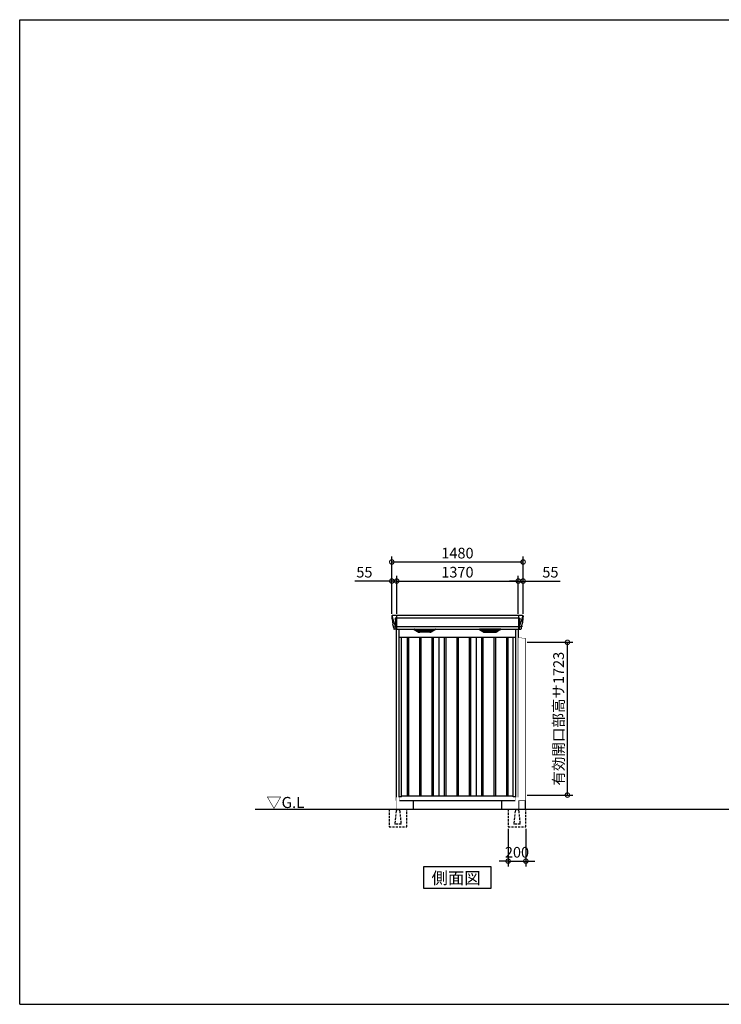
# Model space of a CAD drawing. Extents: x 220 to 16588, y -219 to 11106.
# Drawn here: x 220 to 8130, y 0 to 11106 of the extents above; entities that cross this region are included whole.
import ezdxf

# ---------------------------------------------------------------- set-up
doc = ezdxf.new("R2010")
doc.units = 0
doc.header["$LTSCALE"] = 20
doc.set_wipeout_variables(frame=1)
doc.header["$PDMODE"] = 3
doc.header["$PDSIZE"] = 2
doc.linetypes.add('HIDDEN', pattern=[0.375, 0.25, -0.125])
doc.layers.get('0').update_dxf_attribs({"linetype": 'CONTINUOUS'})
doc.layers.get('DEFPOINTS').update_dxf_attribs({"linetype": 'CONTINUOUS'})
for name, color, linetype in [('仕様書枠', 230, 'CONTINUOUS'), ('寸法', 4, 'CONTINUOUS'), ('破線', 2, 'HIDDEN'), ('細線', 5, 'CONTINUOUS'), ('部品1', 7, 'CONTINUOUS'), ('Ｇ．Ｌ', 30, 'CONTINUOUS')]:
    doc.layers.add(name, color=color, linetype=linetype)
doc.styles.add('STYLE1', font='isocp.shx', dxfattribs={"bigfont": 'bigfont.shx'})
doc.styles.add('STYLE2', font='txt')
doc.dimstyles.new('INABA_S40G', dxfattribs={"dimscale": 40, "dimtxt": 3, "dimasz": 2.5, "dimexe": 1.5, "dimexo": 0.5, "dimgap": 1, "dimtad": 3, "dimdec": 1, "dimdsep": 46, "dimtxsty": 'STYLE1', "dimblk1": 'DOTSMALL', "dimblk2": 'DOTSMALL', "dimsah": 1, "dimcen": 0, "dimclrt": 7, "dimadec": 0, "dimazin": 0, "dimtfac": 1, "dimtdec": 4, "dimtix": 1, "dimtmove": 0, "dimatfit": 3, "dimldrblk": 'DOTSMALL', "dimfxl": 1, "dimtolj": 1, "dimtzin": 0, "dimarcsym": 0})

# ---------------------------------------------------------------- blocks, each defined once
blk = doc.blocks.new('A$C27E138D0')
at = {"layer": '細線'}
for p, q in [((-736, 2180), (-735, 2171)), ((-735, 2171), (-727, 2144)), ((-727, 2144), (-727, 2144)), ((-727, 2144), (-701, 2069)), ((-688, 2154), (-703, 2154)), ((-703, 2154), (-696, 2069)), ((-687, 2185), (-687, 2033)), ((687, 2154), (-687, 2154)), ((687, 2185), (687, 2033)), ((688, 2154), (703, 2154)), ((703, 2154), (696, 2069)), ((727, 2144), (701, 2069)), ((735, 2171), (727, 2144)), ((727, 2144), (727, 2144)), ((736, 2180), (735, 2171)), ((-722, 2056), (-722, 2057)), ((-720, 2057), (-701, 2057)), ((-701, 2069), (-696, 2069)), ((-701, 2069), (-697, 2059)), ((-697, 2057), (-697, 2059)), ((-696, 2057), (-688, 2057)), ((-696, 2057), (-696, 2054)), ((-696, 2054), (-695, 2036)), ((-695, 2036), (-695, 2032)), ((687, 2058), (-687, 2058)), ((-444, 2010), (-469, 2024)), ((-271, 2026), (-465, 2026)), ((-463, 2024), (-464, 2022)), ((-462, 2021), (-461, 2021)), ((-461, 2020), (-275, 2020)), ((-453, 2020), (-454, 2016)), ((-452, 2015), (-452, 2015)), ((-451, 2015), (-285, 2015)), ((-444, 2015), (-445, 2011)), ((-442, 2009), (-294, 2009)), ((-426, 2004), (-310, 2004)), ((-369, 2026), (-369, 2024)), ((-369, 2020), (-369, 2018)), ((-369, 2015), (-369, 2012)), ((-369, 2009), (-369, 2007)), ((-367, 2026), (-367, 2024)), ((-367, 2020), (-367, 2018)), ((-367, 2015), (-367, 2012)), ((-367, 2009), (-367, 2007)), ((-292, 2010), (-267, 2024)), ((-292, 2015), (-291, 2011)), ((-284, 2015), (-284, 2015)), ((-283, 2020), (-282, 2016)), ((-274, 2021), (-275, 2021)), ((-273, 2024), (-272, 2022)), ((292, 2010), (267, 2024)), ((271, 2026), (465, 2026)), ((273, 2024), (272, 2022)), ((274, 2021), (275, 2021)), ((461, 2020), (275, 2020)), ((283, 2020), (282, 2016)), ((284, 2015), (284, 2015)), ((451, 2015), (285, 2015)), ((292, 2015), (291, 2011)), ((442, 2009), (294, 2009)), ((426, 2004), (310, 2004)), ((367, 2026), (367, 2024)), ((367, 2020), (367, 2018)), ((367, 2015), (367, 2012)), ((367, 2009), (367, 2007)), ((369, 2026), (369, 2024)), ((369, 2020), (369, 2018)), ((369, 2015), (369, 2012)), ((369, 2009), (369, 2007)), ((444, 2010), (469, 2024)), ((444, 2015), (445, 2011)), ((452, 2015), (452, 2015)), ((453, 2020), (454, 2016)), ((462, 2021), (461, 2021)), ((463, 2024), (464, 2022)), ((696, 2057), (688, 2057)), ((696, 2054), (695, 2036)), ((695, 2036), (695, 2032)), ((701, 2069), (696, 2069)), ((696, 2057), (696, 2054)), ((701, 2069), (697, 2059)), ((697, 2057), (697, 2059)), ((720, 2057), (701, 2057)), ((722, 2056), (722, 2057))]:
    blk.add_line(p, q, dxfattribs=at)
at = {"layer": '細線', "ltscale": 50}
for p, q in [((-567, 1940), (-567, 150)), ((-552, 1940), (-552, 150)), ((-428, 1940), (-428, 150)), ((-412, 1940), (-412, 150)), ((-288, 1940), (-288, 150)), ((-272, 1940), (-272, 150)), ((-148, 1940), (-148, 150)), ((-132, 1940), (-132, 150)), ((-8, 1940), (-8, 150)), ((8, 1940), (8, 150)), ((132, 1940), (132, 150)), ((148, 1940), (148, 150)), ((272, 1940), (272, 150)), ((288, 1940), (288, 150)), ((412, 1940), (412, 150)), ((428, 1940), (428, 150)), ((552, 1940), (552, 150)), ((567, 1940), (567, 150))]:
    blk.add_line(p, q, dxfattribs=at)
at = {"layer": '細線'}
for centre, radius, start, end in [((-688, 2157), 3.71, 267.3086, 278.1514), ((688, 2157), 3.71, 261.8486, 272.6914), ((-688, 2058), 0.794, 272.7792, 338.4213), ((688, 2058), 0.794, 201.5787, 267.2208)]:
    blk.add_arc(centre, radius, start, end, dxfattribs=at)
for centre, major_axis, ratio, start_param, end_param in [((-735, 2180), (-0.01, 5), 0.099967, 6.257386, 7.915747), ((-714, 2057), (8.03, 0), 0.025458, 2.359359, 3.141595), ((-670, 1994), (-31.4, 75.3), 0.061191, 6.257638, 6.280958), ((-696, 2057), (8.01, 0), 0.025621, 1.573939, 2.356175), ((-465, 2025), (-4.54, 0), 0.220299, 4.712389, 7.044709), ((-462, 2021), (-2.14, 0.82), 0.265783, 0.033636, 1.595705), ((-461, 2025), (-2.54, -0.79), 0.2428, 3.80531, 6.13763), ((-461, 2021), (-0.641, 0.247), 0.265783, 1.595705, 2.538183), ((-452, 2016), (-2.14, 0.82), 0.265783, 0.033636, 1.595705), ((-452, 2015), (-0.641, 0.247), 0.265783, 1.595705, 2.538183), ((-443, 2010), (-2.14, 0.82), 0.265783, 0.033636, 0.752483), ((-421, 2060), (-13.4, -54.2), 0.77887, 6.036126, 6.477163), ((-426, 2042), (-44, -0.1), 0.800451, 1.168161, 1.180852), ((-368, 2024), (-0.8, 0), 0.739961, 0, 3.141593), ((-368, 2018), (-0.8, 0), 0.739961, 0, 3.141593), ((-368, 2012), (-0.8, 0), 0.739961, 0, 3.141593), ((-368, 2007), (-0.8, 0), 0.739961, 0, 3.141593), ((-315, 2060), (13.4, -54.2), 0.77887, 6.089208, 6.530244), ((-310, 2042), (-44, 0.1), 0.800451, 1.960741, 1.973432), ((-293, 2010), (-2.14, -0.82), 0.265783, 2.38911, 3.107957), ((-284, 2015), (-0.641, -0.247), 0.265783, 0.603409, 1.545887), ((-284, 2016), (-2.14, -0.82), 0.265783, 1.545887, 3.107957), ((-275, 2025), (-2.54, 0.79), 0.2428, 3.287148, 5.619468), ((-275, 2021), (-0.641, -0.247), 0.265783, 0.603409, 1.545887), ((-274, 2021), (-2.14, -0.82), 0.265783, 1.545887, 3.107957), ((-271, 2025), (-4.54, 0), 0.220299, 2.380069, 4.712389)]:
    blk.add_ellipse(centre, major_axis=major_axis, ratio=ratio, start_param=start_param, end_param=end_param, dxfattribs=at)
at = {"layer": '細線', "extrusion": (0, 0, -1)}
for centre, major_axis, ratio, start_param, end_param in [((735, 2180), (0.01, 5), 0.099967, 6.257386, 7.915747), ((271, 2025), (4.54, 0), 0.220299, 2.380069, 4.712389), ((274, 2021), (2.14, -0.82), 0.265783, 1.545887, 3.107957), ((275, 2025), (2.54, 0.79), 0.2428, 3.287148, 5.619468), ((275, 2021), (0.641, -0.247), 0.265783, 0.603409, 1.545887), ((284, 2016), (2.14, -0.82), 0.265783, 1.545887, 3.107957), ((284, 2015), (0.641, -0.247), 0.265783, 0.603409, 1.545887), ((293, 2010), (2.14, -0.82), 0.265783, 2.38911, 3.107957), ((315, 2060), (-13.4, -54.2), 0.77887, 6.089208, 6.530244), ((310, 2042), (44, 0.1), 0.800451, 1.960741, 1.973432), ((368, 2024), (0.8, 0), 0.739961, 0, 3.141593), ((368, 2018), (0.8, 0), 0.739961, 0, 3.141593), ((368, 2012), (0.8, 0), 0.739961, 0, 3.141593), ((368, 2007), (0.8, 0), 0.739961, 0, 3.141593), ((421, 2060), (13.4, -54.2), 0.77887, 6.036126, 6.477163), ((426, 2042), (44, -0.1), 0.800451, 1.168161, 1.180852), ((443, 2010), (2.14, 0.82), 0.265783, 0.033636, 0.752483), ((452, 2015), (0.641, 0.247), 0.265783, 1.595705, 2.538183), ((452, 2016), (2.14, 0.82), 0.265783, 0.033636, 1.595705), ((461, 2025), (2.54, -0.79), 0.2428, 3.80531, 6.13763), ((461, 2021), (0.641, 0.247), 0.265783, 1.595705, 2.538183), ((462, 2021), (2.14, 0.82), 0.265783, 0.033636, 1.595705), ((465, 2025), (4.54, 0), 0.220299, 4.712389, 7.044709), ((696, 2057), (-8.01, 0), 0.025621, 1.573939, 2.356175), ((670, 1994), (31.4, 75.3), 0.061191, 6.257638, 6.280958), ((714, 2057), (-8.03, 0), 0.025458, 2.359359, 3.141595)]:
    blk.add_ellipse(centre, major_axis=major_axis, ratio=ratio, start_param=start_param, end_param=end_param, dxfattribs=at)
at = {"layer": '細線'}
for points, knots in [([(-696, 2069), (-696, 2069), (-696, 2069), (-696, 2069), (-696, 2069), (-696, 2069), (-696, 2069)], [0, 0, 0, 0, 0.0508072, 0.185283, 0.5526152, 1, 1, 1, 1]), ([(-444, 2010), (-444, 2010), (-444, 2010), (-444, 2010), (-444, 2010), (-443, 2009), (-443, 2009), (-443, 2009)], [0, 0, 0, 0, 0.25, 0.25, 0.5, 0.5, 1, 1, 1, 1]), ([(-442, 2009), (-442, 2009), (-442, 2009), (-442, 2009), (-442, 2009)], [0, 0, 0, 0, 0.876437, 1, 1, 1, 1]), ([(-294, 2009), (-294, 2009), (-294, 2009), (-294, 2009), (-294, 2009)], [0, 0, 0, 0, 0.876437, 1, 1, 1, 1]), ([(-292, 2010), (-292, 2010), (-292, 2010), (-292, 2010), (-292, 2010), (-293, 2009), (-293, 2009), (-293, 2009)], [0, 0, 0, 0, 0.25, 0.25, 0.5, 0.5, 1, 1, 1, 1]), ([(292, 2010), (292, 2010), (292, 2010), (292, 2010), (292, 2010), (293, 2009), (293, 2009), (293, 2009)], [0, 0, 0, 0, 0.25, 0.25, 0.5, 0.5, 1, 1, 1, 1]), ([(294, 2009), (294, 2009), (294, 2009), (294, 2009), (294, 2009)], [0, 0, 0, 0, 0.876437, 1, 1, 1, 1]), ([(442, 2009), (442, 2009), (442, 2009), (442, 2009), (442, 2009)], [0, 0, 0, 0, 0.876437, 1, 1, 1, 1]), ([(444, 2010), (444, 2010), (444, 2010), (444, 2010), (444, 2010), (443, 2009), (443, 2009), (443, 2009)], [0, 0, 0, 0, 0.25, 0.25, 0.5, 0.5, 1, 1, 1, 1]), ([(696, 2069), (696, 2069), (696, 2069), (696, 2069), (696, 2069), (696, 2069), (696, 2069)], [0, 0, 0, 0, 0.0508072, 0.185283, 0.5526152, 1, 1, 1, 1])]:
    blk.add_open_spline(points, degree=3, knots=knots, dxfattribs=at)
at = {"layer": '部品1'}
for p, q in [((-740, 2180), (-740, 2178)), ((-740, 2178), (-738, 2157)), ((-738, 2154), (-737, 2144)), ((-737, 2144), (-728, 2087)), ((735, 2185), (-735, 2185)), ((737, 2144), (728, 2087)), ((738, 2154), (737, 2144)), ((740, 2178), (738, 2157)), ((740, 2180), (740, 2178)), ((-725, 2069), (-725, 2058)), ((-723, 2056), (-722, 2056)), ((-719, 2054), (-717, 2035)), ((-688, 2032), (-714, 2032)), ((-687, 2033), (687, 2033)), ((-487, 2027), (-450, 2004)), ((-485, 2033), (-251, 2033)), ((-249, 2027), (-286, 2004)), ((249, 2027), (286, 2004)), ((485, 2033), (251, 2033)), ((487, 2027), (450, 2004)), ((688, 2032), (714, 2032)), ((719, 2054), (717, 2035)), ((723, 2056), (722, 2056)), ((725, 2069), (725, 2058)), ((-312, 1997), (-424, 1997)), ((-210, 1940), (-210, 150)), ((210, 1940), (210, 150)), ((312, 1997), (424, 1997))]:
    blk.add_line(p, q, dxfattribs=at)
at = {"layer": '部品1', "ltscale": 10}
for p, q in [((-688, 100), (-688, 2032)), ((-657, 100), (-657, 2033)), ((657, 100), (657, 2033)), ((688, 100), (688, 2032)), ((-657, 1940), (657, 1940)), ((-630, 141), (-630, 1940)), ((630, 141), (630, 1940)), ((-630, 141), (-657, 141)), ((-630, 150), (630, 150)), ((657, 141), (630, 141)), ((657, 141), (630, 141)), ((-688, 100), (688, 100))]:
    blk.add_line(p, q, dxfattribs=at)
at = {"layer": '部品1', "flags": 128}
for points in [[(-738, 2157), (-738, 2156), (-738, 2156)], [(738, 2157), (738, 2156), (738, 2156)]]:
    blk.add_lwpolyline(points, dxfattribs=at)
at = {"layer": '部品1'}
for centre, radius, start, end in [((-723, 2058), 1.5, 185.0304, 269.9992), ((-722, 2053), 3, 5.0309, 90.0085), ((-714, 2035), 3.5, 185.0285, 270.011), ((-688, 2033), 0.803, 274.0206, 337.8347), ((-485, 2030), 3, 90, 238.5305), ((-424, 2047), 50, 238.5305, 270), ((-312, 2047), 50, 270, 301.4695), ((-251, 2030), 3, 301.4695, 90), ((251, 2030), 3, 90, 238.5305), ((312, 2047), 50, 238.5305, 270), ((424, 2047), 50, 270, 301.4695), ((485, 2030), 3, 301.4695, 90), ((688, 2033), 0.803, 202.1653, 265.9794), ((714, 2035), 3.5, 269.989, 354.9715), ((722, 2053), 3, 89.9915, 174.9691), ((723, 2058), 1.5, 270.0008, 354.9696)]:
    blk.add_arc(centre, radius, start, end, dxfattribs=at)
for centre, major_axis, ratio, start_param, end_param in [((-735, 2180), (3.75, -3.31), 0.997428, 2.292042, 3.950403), ((-738, 2154), (-0.26, 3.01), 0.002715, 4.730218, 5.548587), ((-732, 2113), (-7, 45.1), 0.000257, 3.266133, 4.103188)]:
    blk.add_ellipse(centre, major_axis=major_axis, ratio=ratio, start_param=start_param, end_param=end_param, dxfattribs=at)
at = {"layer": '部品1', "extrusion": (0, 0, -1)}
for centre, major_axis, ratio, start_param, end_param in [((735, 2180), (-3.75, -3.31), 0.997428, 2.292042, 3.950403), ((738, 2154), (0.26, 3.01), 0.002715, 4.730218, 5.548587), ((732, 2113), (7, 45.1), 0.000257, 3.266133, 4.103188)]:
    blk.add_ellipse(centre, major_axis=major_axis, ratio=ratio, start_param=start_param, end_param=end_param, dxfattribs=at)
blk = doc.blocks.new('_DOTSMALL')
at = {"color": 0, "linetype": 'ByBlock', "ltscale": 50, "const_width": 0.5}
blk.add_lwpolyline([(-0.0625, 0, 1), (0.0625, 0, 1)], format="xyb", close=True, dxfattribs=at)
blk = doc.blocks.new('*D18')
at = {"layer": 'DEFPOINTS', "color": 0, "ltscale": 10}
for p in [(5840, 4774), (4470, 4385), (5840, 4385)]:
    blk.add_point(p, dxfattribs=at)
at = {"layer": '寸法', "color": 0, "lineweight": -2, "ltscale": 10}
for p, q in [((4470, 4405), (4470, 4834)), ((5840, 4405), (5840, 4834)), ((4470, 4774), (5840, 4774))]:
    blk.add_line(p, q, dxfattribs=at)
at = {"layer": '寸法', "color": 0, "lineweight": -2, "ltscale": 10, "xscale": 100, "yscale": 100, "zscale": 100, "rotation": 180}
blk.add_blockref('_DOTSMALL', (4470, 4774), dxfattribs=at)
at = {"layer": '寸法', "color": 0, "lineweight": -2, "ltscale": 10, "xscale": 100, "yscale": 100, "zscale": 100}
blk.add_blockref('_DOTSMALL', (5840, 4774), dxfattribs=at)
at = {"layer": '寸法', "color": 7, "ltscale": 10, "insert": (5155, 4874), "char_height": 120, "attachment_point": 5, "style": 'STYLE1'}
blk.add_mtext('\\A1;1370', dxfattribs=at)
blk = doc.blocks.new('*D19')
at = {"layer": 'DEFPOINTS', "color": 0, "ltscale": 10}
for p in [(5895, 4774), (5840, 4385), (5895, 4385)]:
    blk.add_point(p, dxfattribs=at)
at = {"layer": '寸法', "color": 0, "lineweight": -2, "ltscale": 10}
for p, q in [((5840, 4405), (5840, 4834)), ((5895, 4405), (5895, 4834)), ((5840, 4774), (5740, 4774)), ((5840, 4774), (5895, 4774)), ((5895, 4774), (6312, 4774))]:
    blk.add_line(p, q, dxfattribs=at)
at = {"layer": '寸法', "color": 0, "lineweight": -2, "ltscale": 10, "xscale": 100, "yscale": 100, "zscale": 100}
blk.add_blockref('_DOTSMALL', (5840, 4774), dxfattribs=at)
at = {"layer": '寸法', "color": 0, "lineweight": -2, "ltscale": 10, "xscale": 100, "yscale": 100, "zscale": 100, "rotation": 180}
blk.add_blockref('_DOTSMALL', (5895, 4774), dxfattribs=at)
at = {"layer": '寸法', "color": 7, "ltscale": 10, "insert": (6203, 4874), "char_height": 120, "attachment_point": 5, "style": 'STYLE1'}
blk.add_mtext('\\A1;55', dxfattribs=at)
blk = doc.blocks.new('*D20')
at = {"layer": 'DEFPOINTS', "color": 0, "ltscale": 10}
for p in [(4470, 4774), (4415, 4385), (4470, 4385)]:
    blk.add_point(p, dxfattribs=at)
at = {"layer": '寸法', "color": 0, "lineweight": -2, "ltscale": 10}
for p, q in [((4415, 4405), (4415, 4834)), ((4470, 4405), (4470, 4834)), ((4415, 4774), (3998, 4774)), ((4470, 4774), (4415, 4774)), ((4470, 4774), (4570, 4774))]:
    blk.add_line(p, q, dxfattribs=at)
at = {"layer": '寸法', "color": 0, "lineweight": -2, "ltscale": 10, "xscale": 100, "yscale": 100, "zscale": 100}
blk.add_blockref('_DOTSMALL', (4415, 4774), dxfattribs=at)
at = {"layer": '寸法', "color": 0, "lineweight": -2, "ltscale": 10, "xscale": 100, "yscale": 100, "zscale": 100, "rotation": 180}
blk.add_blockref('_DOTSMALL', (4470, 4774), dxfattribs=at)
at = {"layer": '寸法', "color": 7, "ltscale": 10, "insert": (4106, 4874), "char_height": 120, "attachment_point": 5, "style": 'STYLE1'}
blk.add_mtext('\\A1;55', dxfattribs=at)
blk = doc.blocks.new('*D21')
at = {"layer": 'DEFPOINTS', "color": 0, "ltscale": 10}
for p in [(5895, 4989), (4415, 4385), (5895, 4385)]:
    blk.add_point(p, dxfattribs=at)
at = {"layer": '寸法', "color": 0, "lineweight": -2, "ltscale": 10}
for p, q in [((4415, 4405), (4415, 5049)), ((5895, 4405), (5895, 5049)), ((4415, 4989), (5895, 4989))]:
    blk.add_line(p, q, dxfattribs=at)
at = {"layer": '寸法', "color": 0, "lineweight": -2, "ltscale": 10, "xscale": 100, "yscale": 100, "zscale": 100, "rotation": 180}
blk.add_blockref('_DOTSMALL', (4415, 4989), dxfattribs=at)
at = {"layer": '寸法', "color": 0, "lineweight": -2, "ltscale": 10, "xscale": 100, "yscale": 100, "zscale": 100}
blk.add_blockref('_DOTSMALL', (5895, 4989), dxfattribs=at)
at = {"layer": '寸法', "color": 7, "ltscale": 10, "insert": (5155, 5089), "char_height": 120, "attachment_point": 5, "style": 'STYLE1'}
blk.add_mtext('\\A1;1480', dxfattribs=at)
blk = doc.blocks.new('A$C3BC6330A')
at = {"layer": '部品1', "ltscale": 10}
for p, q in [((31, -6), (108, -15)), ((31, -1840), (31, -6)), ((108, -15), (108, -1840)), ((108, -1840), (31, -1840))]:
    blk.add_line(p, q, dxfattribs=at)
blk = doc.blocks.new('A$C2B383DC6')
at = {"layer": '部品1', "ltscale": 10}
blk.add_blockref('A$C3BC6330A', (-31, 1840), dxfattribs=at)
blk.add_wipeout([(0, 1834), (77, 1825), (77, 0), (0, 0)]).dxf.layer = '部品1'
blk = doc.blocks.new('*D23')
at = {"layer": 'DEFPOINTS', "color": 0, "ltscale": 10}
for p in [(5920, 4083), (6395, 4083), (5920, 2360)]:
    blk.add_point(p, dxfattribs=at)
at = {"layer": '寸法', "color": 0, "lineweight": -2, "ltscale": 10}
for p, q in [((5940, 4083), (6455, 4083)), ((6395, 2360), (6395, 4083)), ((5940, 2360), (6455, 2360))]:
    blk.add_line(p, q, dxfattribs=at)
at = {"layer": '寸法', "color": 0, "lineweight": -2, "ltscale": 10, "xscale": 100, "yscale": 100, "zscale": 100}
for p, rotation in [((6395, 4083), 90), ((6395, 2360), 270)]:
    blk.add_blockref('_DOTSMALL', p, dxfattribs=dict(at, rotation=rotation))
at = {"layer": '寸法', "color": 7, "ltscale": 10, "insert": (6295, 3221), "char_height": 120, "attachment_point": 5, "rotation": 90, "style": 'STYLE1'}
blk.add_mtext('\\A1;有効開口部高サ1723', dxfattribs=at)
blk = doc.blocks.new('A$C1DED46C8')
at = {"layer": '破線', "ltscale": 5}
for p, q in [((0, 0), (0, -16)), ((-83, 0), (-83, -200)), ((-3, -20), (-18, -166)), ((34, 0), (34, -16)), ((37, -20), (52, -166)), ((117, -200), (117, 0)), ((-83, -200), (117, -200)), ((-18, -168), (-18, -166)), ((52, -168), (-18, -168)), ((52, -168), (52, -166))]:
    blk.add_line(p, q, dxfattribs=at)
for centre, start, end in [((2, -20), 107.7826, 174.3158), ((32, -20), 5.6842, 72.2174)]:
    blk.add_arc(centre, 5, start, end, dxfattribs=at)
blk.add_wipeout([(5, 136), (29, 136), (29, 136), (30, 136), (30, 136), (31, 136), (31, 136), (32, 135), (32, 135), (32, 135), (33, 134), (33, 134), (33, 134), (34, 133), (34, 133), (34, 132), (34, 132), (34, 131), (34, 0), (0, 0), (0, 131), (0, 132), (0, 132), (0, 133), (0, 133), (1, 134), (1, 134), (1, 135), (2, 135), (2, 135), (2, 136), (3, 136), (3, 136), (4, 136), (4, 136)]).dxf.layer = '部品1'
blk = doc.blocks.new('*D45')
at = {"layer": 'DEFPOINTS', "color": 0, "ltscale": 50}
for p in [(5726, 2000), (5926, 2000), (5926, 1615)]:
    blk.add_point(p, dxfattribs=at)
at = {"layer": '寸法', "color": 0, "lineweight": -2, "ltscale": 50}
for p, q in [((5726, 1980), (5726, 1555)), ((5926, 1980), (5926, 1555)), ((5726, 1615), (5626, 1615)), ((5726, 1615), (5926, 1615)), ((5926, 1615), (6026, 1615))]:
    blk.add_line(p, q, dxfattribs=at)
at = {"layer": '寸法', "color": 0, "lineweight": -2, "ltscale": 50, "xscale": 100, "yscale": 100, "zscale": 100}
blk.add_blockref('_DOTSMALL', (5726, 1615), dxfattribs=at)
at = {"layer": '寸法', "color": 0, "lineweight": -2, "ltscale": 50, "xscale": 100, "yscale": 100, "zscale": 100, "rotation": 180}
blk.add_blockref('_DOTSMALL', (5926, 1615), dxfattribs=at)
at = {"layer": '寸法', "color": 7, "ltscale": 50, "insert": (5826, 1715), "char_height": 120, "attachment_point": 5, "style": 'STYLE1'}
blk.add_mtext('\\A1;200', dxfattribs=at)

msp = doc.modelspace()

# ---------------------------------------------------------------- linework, layer by layer
at = {"layer": '仕様書枠', "ltscale": 50}
for p, q in [((220, 0), (220, 11105.6)), ((220, 11105.6), (16307.2, 11105.6)), ((220, 0), (16307.2, 0))]:
    msp.add_line(p, q, dxfattribs=at)
at = {"layer": '部品1', "ltscale": 10}
for p, q in [((4466.74597214, 2300), (4466.74597214, 2200)), ((4656.74597214, 2300), (4656.74597214, 2200)), ((5652.74597214, 2300), (5652.74597214, 2200)), ((5842.74597214, 2300), (5842.74597214, 2200))]:
    msp.add_line(p, q, dxfattribs=at)
at = {"layer": '部品1'}
msp.add_lwpolyline([(4773.01063902, 1550), (4773.01063902, 1310.10767845), (5536.48130525, 1310.10767845), (5536.48130525, 1550)], close=True, dxfattribs=at)

# ---------------------------------------------------------------- block references
at = {"layer": '寸法', "ltscale": 50}
msp.add_blockref('A$C27E138D0', (5154.74597214, 2200), dxfattribs=at)

# ---------------------------------------------------------------- texts
at = {"layer": '部品1', "style": 'STYLE2'}
for s, height, p in [('▽G.L', 125, (3001.57761524, 2213.95372804)), ('側面図', 135, (4863.53604276, 1357.10647078))]:
    msp.add_text(s, height=height, dxfattribs=at).set_placement(p)

# ---------------------------------------------------------------- dimensions: what is measured, and where the dimension line sits
at = {"layer": '寸法', "ltscale": 10}
for base, p1, p2, picture, middle in [((5894.74597214, 4989.06355176), (4414.74597214, 4385), (5894.74597214, 4385), '*D21', (5154.74597214, 5089.06355176)), ((5839.74597214, 4773.66812028), (4469.74597214, 4385), (5839.74597214, 4385), '*D18', (5154.74597214, 4873.66812028)), ((5894.74597214, 4773.66812028), (5839.74597214, 4385), (5894.74597214, 4385), '*D19', (6203.23125351, 4873.66812028))]:
    dim = msp.add_linear_dim(base=base, p1=p1, p2=p2, dimstyle='INABA_S40G', override={"dimtdec": 1, "dimtix": 0}, dxfattribs=at)
    dim.commit()
    dim.dimension.update_dxf_attribs({"geometry": picture, "text_midpoint": middle})
dim = msp.add_linear_dim(base=(4469.74597214, 4773.66812028), p1=(4414.74597214, 4385), p2=(4469.74597214, 4385), dimstyle='INABA_S40G', override={"dimtdec": 1, "dimtix": 0}, dxfattribs=at)
dim.commit()
dim.dimension.update_dxf_attribs({"geometry": '*D20', "text_midpoint": (4106.26069076, 4773.66812028), "dimtype": 160})

# ---------------------------------------------------------------- next in the draw order: block references
at = {"layer": '部品1', "ltscale": 10}
for name, p in [('A$C2B383DC6', (5842.74593232, 2300.00000292)), ('A$C1DED46C8', (4466.74597214, 2200))]:
    msp.add_blockref(name, p, dxfattribs=at)

# ---------------------------------------------------------------- next in the draw order: linework, layer by layer
msp.add_line((5919.69146312, 2300), (5919.69146312, 2200), dxfattribs=at)

# ---------------------------------------------------------------- next in the draw order: dimensions: what is measured, and where the dimension line sits
at = {"layer": '寸法', "ltscale": 10}
dim = msp.add_linear_dim(base=(6395.4387455633, 4082.9999999999), p1=(5919.8459721373, 2359.9999999999), p2=(5919.8459721373, 4082.9999999999), angle=90, text='有効開口部高サ<>', dimstyle='INABA_S40G', override={"dimdec": 8, "dimadec": 8, "dimtdec": 8, "dimtix": 0}, dxfattribs=at)
dim.commit()
dim.dimension.update_dxf_attribs({"geometry": '*D23', "text_midpoint": (6295.4269345397, 3221.4999999999)})

# ---------------------------------------------------------------- next in the draw order: block references
at = {"layer": '部品1', "ltscale": 10}
msp.add_blockref('A$C1DED46C8', (5808.74597214, 2200), dxfattribs=at)

# ---------------------------------------------------------------- next in the draw order: linework, layer by layer
at = {"layer": 'Ｇ．Ｌ'}
msp.add_line((2876.39684576, 2200), (13658.39674614, 2200), dxfattribs=at)

# ---------------------------------------------------------------- next in the draw order: dimensions: what is measured, and where the dimension line sits
at = {"layer": '寸法', "ltscale": 50}
dim = msp.add_linear_dim(base=(5925.74597214, 1614.60931632), p1=(5725.74597214, 2000), p2=(5925.74597214, 2000), dimstyle='INABA_S40G', dxfattribs=at)
dim.commit()
dim.dimension.update_dxf_attribs({"geometry": '*D45', "text_midpoint": (5825.74597214, 1714.62112735)})

doc.saveas('drawing.dxf')
